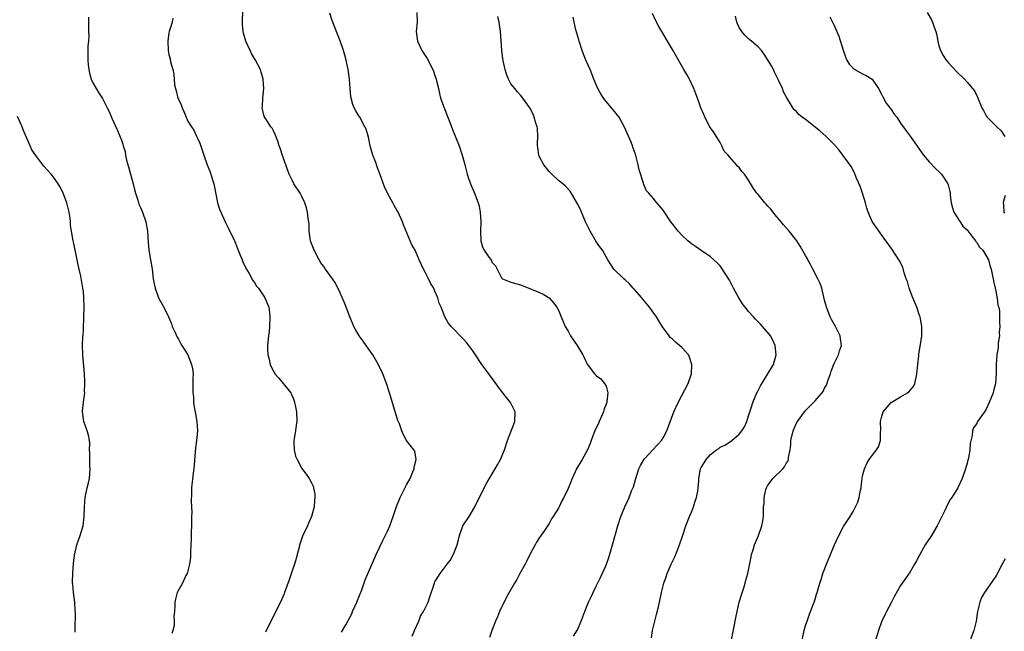
# Model space of a CAD drawing. Units: inches. Extents: x 2604000 to 2607000, y 1512000 to 1515000.
# Drawn here: x 2606576 to 2606783, y 1514319 to 1514448 of the extents above; entities that cross this region are included whole.
import ezdxf

# ---------------------------------------------------------------- set-up
doc = ezdxf.new("R2010")
doc.units = ezdxf.units.IN
doc.header["$MEASUREMENT"] = 0
doc.layers.add('LD26041512_10ft', color=63, linetype='Continuous')

msp = doc.modelspace()

# ---------------------------------------------------------------- linework, layer by layer
at = {"layer": 'LD26041512_10ft'}
for points, elevation in [([(2606643.35, 1514318.65), (2606644.22, 1514320.22), (2606644.68, 1514321), (2606645, 1514321.63), (2606645.49, 1514322.51), (2606645.67, 1514323), (2606646.19, 1514324.19), (2606646.57, 1514325), (2606647.27, 1514326.73), (2606647.6, 1514327.6), (2606648.33, 1514329.67), (2606649, 1514331.28), (2606650.66, 1514335), (2606652.05, 1514337.95), (2606653, 1514339.92), (2606653.47, 1514341), (2606654.22, 1514343), (2606654.92, 1514345.08), (2606655.7, 1514347), (2606656.39, 1514348.39), (2606656.77, 1514349.23), (2606657, 1514349.65), (2606657.78, 1514351), (2606658.36, 1514352.37), (2606658.62, 1514353), (2606658.62, 1514353.38), (2606659.02, 1514355.02), (2606658.73, 1514356.73), (2606658.58, 1514357), (2606657, 1514359), (2606656.34, 1514360.34), (2606656.05, 1514361), (2606655.51, 1514362.49), (2606655.22, 1514363.22), (2606653.45, 1514369), (2606652.78, 1514371), (2606652.01, 1514373), (2606651.06, 1514375.06), (2606649.94, 1514377), (2606649, 1514378.29), (2606648.53, 1514379), (2606647.86, 1514379.86), (2606647.04, 1514381), (2606646.3, 1514382.3), (2606645.96, 1514383), (2606645.67, 1514383.67), (2606645.08, 1514385), (2606644.29, 1514387), (2606643.94, 1514387.94), (2606643, 1514390.17), (2606642.08, 1514392.08), (2606641.44, 1514393), (2606639.99, 1514395), (2606639.6, 1514395.6), (2606639, 1514396.37), (2606638.62, 1514397), (2606637.56, 1514399), (2606637, 1514400.41), (2606636.8, 1514401), (2606636.53, 1514403), (2606636.51, 1514404.51), (2606636.44, 1514405), (2606636.31, 1514405.69), (2606636.19, 1514407), (2606635.96, 1514407.96), (2606635.6, 1514409), (2606635, 1514410.29), (2606634.6, 1514411), (2606633.33, 1514413), (2606633, 1514413.59), (2606632.34, 1514415), (2606631.97, 1514415.97), (2606631, 1514418.74), (2606630.45, 1514420.45), (2606630.24, 1514421), (2606629.96, 1514421.96), (2606629.5, 1514423), (2606629.39, 1514423.39), (2606629, 1514424.12), (2606628.71, 1514424.71), (2606628.47, 1514425), (2606627.38, 1514426.62), (2606627.14, 1514427), (2606627.1, 1514427.1), (2606627, 1514427.45), (2606626.69, 1514428.69), (2606626.64, 1514429), (2606626.7, 1514429.3), (2606626.79, 1514431), (2606626.97, 1514433), (2606626.84, 1514435), (2606626.44, 1514436.44), (2606626.26, 1514437), (2606625.25, 1514439), (2606624.4, 1514440.4), (2606624.1, 1514441), (2606623.18, 1514443), (2606622.71, 1514444.71), (2606622.65, 1514445), (2606622.51, 1514446.51), (2606622.48, 1514447), (2606622.57, 1514449.43)], 7910), ([(2606590.06, 1514448.06), (2606590.11, 1514446.11), (2606590.1, 1514445), (2606590.14, 1514444.14), (2606590.06, 1514443), (2606589.97, 1514442.03), (2606589.98, 1514439.98), (2606589.95, 1514439), (2606590.03, 1514438.03), (2606590.16, 1514437), (2606590.28, 1514436.28), (2606590.68, 1514435), (2606591, 1514434.2), (2606591.67, 1514433), (2606592.17, 1514432.17), (2606593, 1514430.92), (2606594.04, 1514429), (2606594.36, 1514428.36), (2606595, 1514426.79), (2606596.19, 1514424.19), (2606596.71, 1514423), (2606597, 1514422.17), (2606597.33, 1514421.33), (2606597.41, 1514421), (2606597.77, 1514419.77), (2606597.87, 1514419), (2606598.07, 1514417.93), (2606598.34, 1514417), (2606598.53, 1514416.53), (2606599.47, 1514413), (2606599.77, 1514411.77), (2606599.97, 1514411), (2606600.46, 1514409.54), (2606600.61, 1514409), (2606600.71, 1514408.71), (2606601, 1514408), (2606601.46, 1514407), (2606602.18, 1514405), (2606602.53, 1514403), (2606602.63, 1514400.63), (2606602.76, 1514399), (2606603.14, 1514397), (2606603.42, 1514395.42), (2606603.51, 1514395), (2606603.73, 1514393), (2606603.91, 1514391.91), (2606604.1, 1514391), (2606604.76, 1514389.24), (2606604.88, 1514388.88), (2606605.92, 1514387), (2606606.91, 1514385), (2606607.53, 1514383.53), (2606607.72, 1514383), (2606608.31, 1514381.69), (2606608.73, 1514380.73), (2606609, 1514380.31), (2606609.45, 1514379.45), (2606609.74, 1514379), (2606610.97, 1514377), (2606611.79, 1514375), (2606611.96, 1514374.04), (2606612.08, 1514373), (2606612.03, 1514372.03), (2606612.07, 1514371), (2606612.04, 1514369), (2606612.15, 1514368.15), (2606612.19, 1514367), (2606612.39, 1514365.62), (2606612.59, 1514364.59), (2606612.88, 1514363), (2606613.01, 1514361), (2606612.8, 1514359), (2606612.57, 1514357.43), (2606612.22, 1514353), (2606612.08, 1514352.08), (2606611.77, 1514349), (2606611.79, 1514347.79), (2606611.71, 1514346.29), (2606611.79, 1514345), (2606611.83, 1514343.83), (2606611.79, 1514343), (2606611.76, 1514341), (2606611.71, 1514339.71), (2606611.71, 1514338.29), (2606611.64, 1514337), (2606611.52, 1514335.52), (2606611.55, 1514334.45), (2606611.33, 1514333), (2606611, 1514331.56), (2606610.82, 1514331), (2606610.58, 1514330.58), (2606609.85, 1514329), (2606609, 1514327.47), (2606608.76, 1514327), (2606608.42, 1514325.58), (2606608.27, 1514325), (2606608.25, 1514324.25), (2606608.18, 1514323), (2606608.06, 1514321.94), (2606608.11, 1514321), (2606608.09, 1514320.09), (2606607.86, 1514319), (2606607.64, 1514318.36)], 7890), ([(2606607.81, 1514447.81), (2606607.66, 1514447), (2606607.52, 1514446.48), (2606607.05, 1514445), (2606607, 1514444.72), (2606606.78, 1514443), (2606606.84, 1514441), (2606607, 1514440.22), (2606607.25, 1514439.25), (2606607.36, 1514438.64), (2606607.84, 1514437), (2606608.05, 1514436.05), (2606608.12, 1514435), (2606608.22, 1514433.78), (2606608.37, 1514433), (2606608.54, 1514432.54), (2606608.9, 1514431), (2606609, 1514430.76), (2606609.59, 1514429.59), (2606609.8, 1514429), (2606610.18, 1514428.18), (2606611, 1514426.18), (2606611.74, 1514425), (2606612.24, 1514424.24), (2606612.83, 1514423), (2606613, 1514422.6), (2606613.55, 1514421.55), (2606614.35, 1514419), (2606615.07, 1514417), (2606615.64, 1514415.64), (2606615.86, 1514415), (2606616.2, 1514413.8), (2606616.45, 1514413), (2606617, 1514410.12), (2606617.25, 1514409), (2606617.68, 1514407.68), (2606617.93, 1514407), (2606618.82, 1514405), (2606619.56, 1514403.56), (2606620.78, 1514401), (2606621, 1514400.47), (2606621.41, 1514399.41), (2606621.6, 1514399), (2606622, 1514398), (2606622.44, 1514397), (2606622.59, 1514396.59), (2606623.22, 1514395.22), (2606623.87, 1514394.13), (2606624.66, 1514392.66), (2606625, 1514392.23), (2606625.46, 1514391.46), (2606625.85, 1514391), (2606627, 1514389.38), (2606627.23, 1514389), (2606628.03, 1514387), (2606628.15, 1514385.85), (2606628.28, 1514385), (2606628.19, 1514383), (2606628.08, 1514381.92), (2606627.95, 1514381), (2606627.76, 1514379), (2606627.77, 1514378.23), (2606627.84, 1514377), (2606628.08, 1514376.08), (2606628.3, 1514375), (2606629, 1514373.51), (2606629.21, 1514373.21), (2606629.32, 1514373), (2606630.12, 1514372.12), (2606632.66, 1514369), (2606632.76, 1514368.76), (2606633, 1514368.26), (2606633.36, 1514367.36), (2606633.47, 1514367), (2606633.59, 1514366.41), (2606633.84, 1514365), (2606633.94, 1514363), (2606633.78, 1514362.22), (2606633.66, 1514361), (2606633.38, 1514359.38), (2606633.3, 1514359), (2606633.32, 1514358.68), (2606633.36, 1514357), (2606633.68, 1514355.68), (2606633.99, 1514355), (2606635, 1514353.11), (2606635.87, 1514351.87), (2606636.5, 1514351), (2606637, 1514350.09), (2606637.35, 1514349.35), (2606637.46, 1514349), (2606637.72, 1514347.72), (2606637.73, 1514347), (2606637.62, 1514346.38), (2606637.56, 1514345), (2606637.05, 1514343), (2606636.38, 1514341.62), (2606636.15, 1514341), (2606635.13, 1514338.87), (2606634.61, 1514337.39), (2606633.82, 1514334.19), (2606633.43, 1514333), (2606633, 1514331.8), (2606632.3, 1514329.7), (2606631.36, 1514327), (2606631.26, 1514326.74), (2606630.5, 1514325), (2606629, 1514322.09), (2606627.31, 1514318.69)], 7900), ([(2606658.2, 1514317.8), (2606658.7, 1514319), (2606659.61, 1514321), (2606659.99, 1514322.01), (2606660.61, 1514323), (2606661, 1514323.87), (2606661.55, 1514325), (2606661.87, 1514325.87), (2606662.87, 1514329), (2606663, 1514329.27), (2606664.08, 1514331), (2606665.59, 1514333), (2606666.23, 1514333.77), (2606667, 1514335.24), (2606667.66, 1514337), (2606667.94, 1514338.06), (2606668.16, 1514339), (2606668.89, 1514341), (2606670.17, 1514343), (2606671.4, 1514345), (2606671.91, 1514346.09), (2606672.4, 1514347), (2606673, 1514348.29), (2606673.95, 1514350.05), (2606675.65, 1514353), (2606676.13, 1514353.87), (2606676.77, 1514355), (2606677.63, 1514357), (2606678.26, 1514359), (2606679.57, 1514362.43), (2606679.81, 1514363), (2606679.87, 1514365), (2606678.89, 1514367), (2606678.04, 1514368.04), (2606677, 1514369.37), (2606675.45, 1514371.45), (2606674.35, 1514373), (2606672.88, 1514375), (2606671.52, 1514377), (2606671, 1514377.84), (2606670.11, 1514379), (2606669.62, 1514379.62), (2606669, 1514380.32), (2606668.67, 1514380.66), (2606668.29, 1514381), (2606667, 1514382.44), (2606666.43, 1514383), (2606665.77, 1514383.77), (2606665.08, 1514385), (2606664.31, 1514387), (2606663.87, 1514387.87), (2606663.62, 1514389), (2606663, 1514390.41), (2606662.8, 1514390.8), (2606662.73, 1514391), (2606662.07, 1514392.07), (2606661.64, 1514393), (2606661, 1514394.25), (2606660.57, 1514395), (2606659.69, 1514397), (2606659, 1514398.64), (2606658.81, 1514399), (2606658.13, 1514400.13), (2606657.75, 1514401), (2606656.36, 1514404.36), (2606656.14, 1514405), (2606655.27, 1514407), (2606655, 1514407.47), (2606654.41, 1514408.41), (2606654.14, 1514409), (2606653.01, 1514411.01), (2606652.36, 1514412.36), (2606651.69, 1514414.31), (2606651.3, 1514415.3), (2606651, 1514416.16), (2606650.76, 1514416.76), (2606650.53, 1514417.47), (2606649.95, 1514419), (2606649.39, 1514421), (2606649, 1514422.78), (2606648.5, 1514424.5), (2606648.26, 1514425), (2606647.16, 1514427), (2606647, 1514427.28), (2606646.32, 1514428.32), (2606646, 1514429), (2606645.69, 1514429.7), (2606645.3, 1514431.3), (2606645.13, 1514433), (2606645, 1514435), (2606644.75, 1514437), (2606644.31, 1514439), (2606644.04, 1514440.04), (2606643.73, 1514441), (2606643.05, 1514443.05), (2606642.49, 1514444.49), (2606641.34, 1514447.34), (2606640.86, 1514448.86)], 7920), ([(2606659.21, 1514449), (2606659.22, 1514447), (2606659.05, 1514445), (2606659.29, 1514443), (2606660.27, 1514441), (2606661.34, 1514439.34), (2606662.54, 1514437), (2606662.66, 1514436.66), (2606663, 1514435.79), (2606663.27, 1514435), (2606663.33, 1514434.67), (2606663.71, 1514433), (2606663.97, 1514431.97), (2606664.17, 1514431), (2606664.94, 1514428.94), (2606665, 1514428.82), (2606665.51, 1514427.51), (2606666.23, 1514425.77), (2606666.51, 1514425), (2606666.62, 1514424.62), (2606667, 1514423.72), (2606667.19, 1514423.19), (2606667.28, 1514423), (2606667.48, 1514422.52), (2606668.06, 1514421), (2606668.73, 1514419), (2606669, 1514418.05), (2606669.26, 1514417), (2606669.78, 1514415), (2606670.07, 1514414.07), (2606670.6, 1514412.6), (2606671.29, 1514411), (2606672.08, 1514409), (2606672.27, 1514408.27), (2606672.53, 1514407), (2606672.63, 1514405), (2606672.57, 1514403), (2606672.67, 1514401), (2606673, 1514399.75), (2606673.24, 1514399.24), (2606674.22, 1514397.78), (2606674.87, 1514396.87), (2606675, 1514396.51), (2606675.76, 1514395.76), (2606676.07, 1514395), (2606677, 1514393.2), (2606677.18, 1514393), (2606679, 1514392.32), (2606681, 1514391.73), (2606681.54, 1514391.54), (2606685, 1514390.13), (2606685.78, 1514389.78), (2606687, 1514389.03), (2606687.95, 1514387.95), (2606688.66, 1514387), (2606689, 1514386.4), (2606689.56, 1514385), (2606690.39, 1514383), (2606691, 1514381.97), (2606691.54, 1514381), (2606692.9, 1514379), (2606694.14, 1514377), (2606694.43, 1514376.43), (2606695, 1514375.07), (2606696.6, 1514373), (2606697, 1514372.62), (2606697.93, 1514371.93), (2606698.71, 1514371), (2606699, 1514370.44), (2606699.39, 1514369), (2606699.2, 1514367.2), (2606699.15, 1514367), (2606699, 1514366.62), (2606698.53, 1514365.47), (2606698.45, 1514365), (2606697.57, 1514363), (2606697.42, 1514362.58), (2606697, 1514361.79), (2606696.61, 1514361), (2606696.35, 1514360.35), (2606695.87, 1514359), (2606695.67, 1514358.33), (2606695.09, 1514357), (2606693.98, 1514355), (2606692.82, 1514353), (2606691.84, 1514351), (2606691, 1514348.9), (2606690.11, 1514347), (2606689.71, 1514346.29), (2606689.12, 1514345), (2606689, 1514344.78), (2606687.88, 1514343), (2606687.52, 1514342.48), (2606687, 1514341.5), (2606686.04, 1514340.04), (2606685, 1514338.57), (2606684.38, 1514337.62), (2606684.09, 1514337), (2606683, 1514335.11), (2606682.32, 1514333.68), (2606681.96, 1514333), (2606680.87, 1514331), (2606680.23, 1514329.77), (2606679.71, 1514329), (2606678.15, 1514326.15), (2606677.56, 1514325), (2606677, 1514323.94), (2606676.57, 1514323), (2606676.14, 1514321.86), (2606675.72, 1514321), (2606674.97, 1514319), (2606674.47, 1514317.53)], 7930), ([(2606692.17, 1514317.83), (2606693, 1514319.15), (2606693.77, 1514321), (2606694.11, 1514321.89), (2606694.51, 1514323), (2606695, 1514324.25), (2606695.32, 1514325), (2606695.87, 1514326.13), (2606696.31, 1514327), (2606697, 1514328.45), (2606697.86, 1514330.14), (2606699, 1514332.73), (2606699.1, 1514333), (2606699.61, 1514334.39), (2606700.06, 1514336.06), (2606700.34, 1514337), (2606701.46, 1514341), (2606702.11, 1514343), (2606702.93, 1514345), (2606703.62, 1514346.38), (2606703.88, 1514347), (2606704.39, 1514348.39), (2606704.76, 1514349.24), (2606705.2, 1514350.8), (2606705.25, 1514351), (2606705.91, 1514353), (2606706.26, 1514353.74), (2606707, 1514355.06), (2606708.86, 1514357), (2606710.67, 1514359), (2606711, 1514359.55), (2606711.78, 1514361), (2606713.25, 1514365), (2606714.15, 1514367), (2606716.3, 1514371), (2606716.97, 1514373), (2606717.07, 1514375), (2606716.54, 1514376.54), (2606716.35, 1514377), (2606715, 1514378.49), (2606714.49, 1514379), (2606713.64, 1514379.64), (2606713, 1514380.28), (2606712.6, 1514380.6), (2606712.28, 1514381), (2606710.91, 1514382.91), (2606710.14, 1514384.14), (2606709.64, 1514385), (2606708.16, 1514387), (2606706.72, 1514388.72), (2606706.52, 1514389), (2606705, 1514390.73), (2606704.74, 1514391), (2606703.92, 1514391.92), (2606703, 1514392.78), (2606702.73, 1514393), (2606700.66, 1514395), (2606699.98, 1514395.98), (2606699.38, 1514397), (2606699, 1514397.59), (2606698.28, 1514399), (2606697.72, 1514399.72), (2606697, 1514400.72), (2606695.67, 1514403), (2606694.7, 1514405), (2606694.21, 1514406.21), (2606693.81, 1514407), (2606693.6, 1514407.6), (2606693, 1514408.79), (2606691.43, 1514411.43), (2606690.49, 1514412.49), (2606689.9, 1514413), (2606689, 1514413.69), (2606687.58, 1514415), (2606687.31, 1514415.31), (2606687, 1514415.57), (2606685.9, 1514417), (2606685, 1514418.69), (2606684.86, 1514419), (2606684.67, 1514420.67), (2606684.6, 1514421), (2606684.58, 1514421.42), (2606684.64, 1514423), (2606684.56, 1514424.56), (2606684.48, 1514425), (2606684.23, 1514425.77), (2606683.91, 1514427), (2606683.65, 1514427.64), (2606682.97, 1514428.97), (2606681.51, 1514431), (2606681, 1514431.63), (2606680.34, 1514432.34), (2606679.78, 1514433), (2606679, 1514434.04), (2606678.48, 1514435), (2606678.04, 1514436.03), (2606677.76, 1514437), (2606677.61, 1514437.61), (2606677.29, 1514439.29), (2606677.08, 1514441), (2606676.81, 1514445), (2606676.5, 1514447), (2606676.2, 1514448.2)], 7940), ([(2606708.54, 1514317.46), (2606708.8, 1514319), (2606709, 1514319.83), (2606709.25, 1514321), (2606709.62, 1514322.38), (2606710.02, 1514324.02), (2606710.24, 1514325), (2606710.67, 1514327), (2606711.16, 1514329), (2606711.68, 1514330.32), (2606711.86, 1514331), (2606712.73, 1514333), (2606713.46, 1514334.54), (2606714.47, 1514337), (2606715.11, 1514338.89), (2606715.81, 1514341), (2606716.59, 1514343), (2606717, 1514343.93), (2606717.42, 1514345), (2606717.78, 1514346.22), (2606718.05, 1514347), (2606718.34, 1514348.34), (2606718.41, 1514349), (2606718.53, 1514350.53), (2606718.52, 1514351), (2606718.85, 1514353), (2606719, 1514353.28), (2606719.68, 1514354.32), (2606720.08, 1514355), (2606721, 1514356.03), (2606722.28, 1514357), (2606722.71, 1514357.29), (2606723, 1514357.55), (2606723.99, 1514358.01), (2606725, 1514358.64), (2606725.5, 1514359), (2606727, 1514360.3), (2606727.55, 1514361), (2606728.11, 1514361.89), (2606728.6, 1514363), (2606729, 1514364.15), (2606729.26, 1514365), (2606729.71, 1514366.29), (2606729.92, 1514367), (2606730.74, 1514369), (2606731, 1514369.53), (2606731.51, 1514370.49), (2606733.07, 1514373), (2606734.27, 1514375), (2606734.83, 1514377), (2606734.62, 1514379), (2606734.1, 1514380.1), (2606733.62, 1514381), (2606733.35, 1514381.35), (2606731.95, 1514383), (2606731.48, 1514383.48), (2606731, 1514383.94), (2606730.48, 1514384.48), (2606730.02, 1514385), (2606729, 1514386.09), (2606728.26, 1514387), (2606727.72, 1514387.72), (2606726.92, 1514389), (2606726.24, 1514390.24), (2606725.85, 1514391), (2606725.58, 1514391.58), (2606725, 1514392.68), (2606723.31, 1514395.31), (2606723, 1514395.72), (2606722.39, 1514396.39), (2606721, 1514397.61), (2606719, 1514398.93), (2606717.83, 1514399.83), (2606717, 1514400.34), (2606716.65, 1514400.65), (2606716.22, 1514401), (2606715, 1514402.11), (2606714.17, 1514403), (2606713.66, 1514403.66), (2606713, 1514404.57), (2606712.66, 1514405), (2606711.29, 1514407), (2606711, 1514407.46), (2606709.37, 1514409.37), (2606709, 1514409.91), (2606708.03, 1514411), (2606707.53, 1514411.53), (2606706.91, 1514413), (2606706.89, 1514413.1), (2606705.94, 1514415.94), (2606705.78, 1514417), (2606705.2, 1514419.2), (2606705, 1514419.78), (2606704.66, 1514420.66), (2606704.55, 1514421), (2606704.27, 1514421.73), (2606703.76, 1514423), (2606702.91, 1514424.91), (2606701.74, 1514427), (2606700.52, 1514428.52), (2606700.16, 1514429), (2606699, 1514430.32), (2606698.49, 1514431), (2606697.89, 1514431.89), (2606697.28, 1514433), (2606697, 1514433.65), (2606696.44, 1514435), (2606695.66, 1514437), (2606694.85, 1514438.85), (2606694.27, 1514440.27), (2606693.99, 1514441), (2606693.32, 1514443), (2606693.26, 1514443.26), (2606692.63, 1514445.37), (2606692.26, 1514447), (2606692.05, 1514448.05)], 7950), ([(2606725.4, 1514317), (2606726.29, 1514321.71), (2606726.57, 1514323), (2606727.05, 1514325), (2606727.48, 1514326.52), (2606728.01, 1514328.01), (2606728.3, 1514329), (2606728.43, 1514329.57), (2606728.84, 1514331), (2606729.52, 1514334.48), (2606729.64, 1514335), (2606729.97, 1514335.97), (2606730.28, 1514337), (2606730.47, 1514337.53), (2606731.1, 1514339), (2606731.81, 1514341), (2606732.01, 1514341.99), (2606732.17, 1514343), (2606732.11, 1514344.11), (2606732.17, 1514345), (2606732.28, 1514345.72), (2606732.26, 1514347), (2606732.65, 1514348.65), (2606732.77, 1514349), (2606733, 1514349.43), (2606734.13, 1514351), (2606736.18, 1514353), (2606736.57, 1514353.43), (2606737, 1514354.28), (2606737.3, 1514354.7), (2606737.39, 1514355), (2606737.43, 1514355.43), (2606737.74, 1514357), (2606737.87, 1514358.13), (2606737.92, 1514359), (2606738.41, 1514361), (2606739, 1514362.47), (2606739.31, 1514363), (2606740.76, 1514365), (2606741, 1514365.28), (2606743, 1514367.35), (2606744.68, 1514369.32), (2606745, 1514369.97), (2606745.4, 1514370.6), (2606745.77, 1514371.77), (2606746.24, 1514373), (2606746.41, 1514373.59), (2606747, 1514375.21), (2606747.94, 1514377), (2606748.14, 1514377.86), (2606748.54, 1514379), (2606748.36, 1514380.36), (2606748.24, 1514381), (2606747.28, 1514383), (2606747, 1514383.47), (2606746.45, 1514384.45), (2606746.2, 1514385), (2606745.68, 1514386.32), (2606745.38, 1514387), (2606745.3, 1514387.3), (2606745, 1514388.52), (2606744.42, 1514391), (2606744.03, 1514392.03), (2606743.59, 1514393), (2606742.51, 1514395), (2606742.01, 1514396.01), (2606741.45, 1514397), (2606741.31, 1514397.31), (2606741, 1514397.92), (2606739.89, 1514399.89), (2606739.15, 1514401), (2606737.56, 1514403), (2606736.35, 1514404.35), (2606735.86, 1514405), (2606734.53, 1514406.53), (2606734.19, 1514407), (2606733.65, 1514407.65), (2606733, 1514408.38), (2606732.68, 1514408.68), (2606732.41, 1514409), (2606731, 1514410.73), (2606730.86, 1514410.86), (2606730.74, 1514411), (2606730.03, 1514412.03), (2606729, 1514413.76), (2606728.14, 1514415), (2606727.56, 1514415.56), (2606727, 1514416.41), (2606726.68, 1514416.68), (2606726.43, 1514417), (2606725, 1514418.66), (2606724.68, 1514419), (2606723.84, 1514419.84), (2606723.35, 1514421), (2606723, 1514421.64), (2606722.21, 1514423), (2606721.74, 1514423.74), (2606721, 1514424.76), (2606720.86, 1514425), (2606719.81, 1514427), (2606719.56, 1514427.56), (2606718.94, 1514429), (2606718.45, 1514430.45), (2606717.93, 1514431.93), (2606717.51, 1514433), (2606716.56, 1514435), (2606716.01, 1514436.01), (2606715.4, 1514437), (2606714.24, 1514439), (2606713, 1514441.25), (2606711.97, 1514443), (2606710.75, 1514445), (2606710.1, 1514446.1), (2606709.4, 1514447.4), (2606708.78, 1514448.78)], 7960), ([(2606740.25, 1514317), (2606740.7, 1514319), (2606741, 1514320.07), (2606741.3, 1514321), (2606741.75, 1514322.25), (2606742.05, 1514323), (2606742.8, 1514325), (2606743, 1514325.61), (2606743.31, 1514326.69), (2606743.42, 1514327), (2606743.99, 1514329), (2606744.25, 1514329.75), (2606744.62, 1514331), (2606745.39, 1514333), (2606746.24, 1514335), (2606747, 1514336.92), (2606747.98, 1514339), (2606749, 1514340.87), (2606750.39, 1514343), (2606751, 1514344.02), (2606751.52, 1514345), (2606751.99, 1514346.01), (2606752.27, 1514347), (2606752.54, 1514348.54), (2606752.66, 1514349), (2606752.71, 1514349.29), (2606752.88, 1514351), (2606753, 1514351.55), (2606753.36, 1514353), (2606753.89, 1514354.11), (2606754.4, 1514355), (2606755, 1514355.86), (2606755.89, 1514357), (2606756.32, 1514357.68), (2606756.77, 1514359), (2606756.74, 1514360.74), (2606756.83, 1514361.17), (2606756.79, 1514363), (2606757, 1514363.81), (2606757.35, 1514365), (2606759, 1514366.98), (2606761, 1514368.18), (2606762.47, 1514369), (2606762.75, 1514369.25), (2606763.68, 1514370.32), (2606764.02, 1514371), (2606764.25, 1514372.25), (2606764.44, 1514373), (2606764.61, 1514375), (2606764.83, 1514376.83), (2606764.86, 1514377.14), (2606765.21, 1514379.21), (2606765.44, 1514381), (2606765.46, 1514383), (2606765.11, 1514385), (2606765, 1514385.29), (2606764.44, 1514387), (2606763.6, 1514389), (2606762.8, 1514391), (2606762.41, 1514392.41), (2606762.17, 1514393), (2606761.72, 1514394.28), (2606761.44, 1514395.44), (2606760.77, 1514396.77), (2606759.85, 1514398.15), (2606759.19, 1514399.19), (2606759, 1514399.45), (2606758.39, 1514400.39), (2606757.89, 1514401), (2606755.83, 1514403.83), (2606755, 1514405.09), (2606754.2, 1514407), (2606753.86, 1514407.86), (2606753.61, 1514409), (2606752.97, 1514411), (2606752.48, 1514412.48), (2606751.67, 1514414.33), (2606751.32, 1514415.32), (2606750.61, 1514416.61), (2606748.07, 1514420.07), (2606747, 1514421.25), (2606745.26, 1514423), (2606744.04, 1514424.04), (2606741, 1514426.49), (2606740.29, 1514427), (2606739.56, 1514427.56), (2606739, 1514428.25), (2606738.57, 1514428.57), (2606737.27, 1514430.73), (2606737.05, 1514431.05), (2606736.35, 1514432.35), (2606736.15, 1514433), (2606735.47, 1514434.53), (2606734.48, 1514436.48), (2606734.23, 1514437), (2606733.79, 1514437.79), (2606732.29, 1514440.29), (2606731.71, 1514441), (2606731, 1514441.8), (2606729.29, 1514443.29), (2606729, 1514443.49), (2606728.23, 1514444.23), (2606727.55, 1514445), (2606727, 1514445.87), (2606726.65, 1514446.65), (2606726.51, 1514447), (2606726.25, 1514448.25)], 7970), ([(2606746.1, 1514448.1), (2606746.63, 1514447), (2606747, 1514446.28), (2606747.55, 1514445), (2606748.01, 1514444.01), (2606748.91, 1514441.09), (2606749.46, 1514439.46), (2606749.67, 1514439), (2606750.17, 1514438.17), (2606751, 1514437.28), (2606751.39, 1514437), (2606753, 1514436.09), (2606753.76, 1514435.76), (2606755, 1514435), (2606756.37, 1514433), (2606757, 1514431.84), (2606757.25, 1514431.25), (2606757.95, 1514429.95), (2606758.73, 1514429), (2606759, 1514428.64), (2606759.66, 1514427.66), (2606760.18, 1514427), (2606761, 1514425.76), (2606762.14, 1514424.14), (2606762.98, 1514423), (2606765.48, 1514419.48), (2606765.84, 1514419), (2606767, 1514417.62), (2606768.27, 1514416.27), (2606769.3, 1514415.3), (2606769.58, 1514415), (2606770.92, 1514413), (2606771, 1514412.75), (2606771.35, 1514411.35), (2606771.39, 1514411), (2606771.42, 1514410.58), (2606771.62, 1514409), (2606771.91, 1514407.91), (2606772.21, 1514407), (2606773, 1514405.85), (2606773.3, 1514405.3), (2606773.51, 1514405), (2606774.09, 1514404.09), (2606775, 1514403.27), (2606775.11, 1514403.11), (2606776, 1514402), (2606776.74, 1514401), (2606776.83, 1514400.83), (2606777, 1514400.67), (2606777.63, 1514399.63), (2606778.28, 1514399), (2606779, 1514397.85), (2606779.47, 1514397), (2606779.78, 1514395.78), (2606780.06, 1514395), (2606780.36, 1514393.64), (2606780.46, 1514393), (2606780.52, 1514392.52), (2606780.88, 1514391), (2606781, 1514390.4), (2606781.21, 1514389.21), (2606781.28, 1514389), (2606781.47, 1514387.47), (2606781.63, 1514387), (2606781.77, 1514386.23), (2606781.83, 1514385), (2606781.78, 1514383.78), (2606781.87, 1514383), (2606781.73, 1514381.73), (2606781.77, 1514381), (2606781.55, 1514379.55), (2606781.54, 1514379), (2606781.49, 1514378.51), (2606781.26, 1514377), (2606781.09, 1514375), (2606781.07, 1514373.07), (2606780.94, 1514371), (2606780.55, 1514369.45), (2606780.46, 1514369), (2606779.64, 1514367), (2606779, 1514365.55), (2606778.79, 1514365.21), (2606778.62, 1514365), (2606777.21, 1514363), (2606777, 1514362.59), (2606776.36, 1514361.64), (2606776.1, 1514361), (2606776.07, 1514360.07), (2606775.65, 1514358.35), (2606775.59, 1514357), (2606775.27, 1514355.27), (2606775.14, 1514354.86), (2606775, 1514354.25), (2606774.65, 1514353), (2606773.98, 1514351), (2606773.06, 1514349), (2606771.79, 1514347), (2606771.45, 1514346.55), (2606770.75, 1514345.25), (2606770.66, 1514345), (2606770.39, 1514344.39), (2606769.7, 1514343), (2606769.45, 1514342.55), (2606768.69, 1514341), (2606767.49, 1514339), (2606766.19, 1514337), (2606765.03, 1514335), (2606764.31, 1514333.69), (2606763.95, 1514333), (2606763, 1514331.36), (2606762.03, 1514329.97), (2606761.31, 1514329), (2606761, 1514328.5), (2606759.73, 1514326.27), (2606759.1, 1514325), (2606757.99, 1514323), (2606757.66, 1514322.34), (2606757, 1514320.84), (2606756.34, 1514319), (2606755.68, 1514317)], 7980), ([(2606766.61, 1514449), (2606767.48, 1514447.48), (2606767.73, 1514447), (2606768.04, 1514445.96), (2606768.39, 1514445), (2606768.53, 1514444.53), (2606768.8, 1514443), (2606769, 1514442.26), (2606769.41, 1514441), (2606769.96, 1514439.96), (2606770.58, 1514439), (2606771, 1514438.47), (2606772.7, 1514436.7), (2606774.44, 1514435), (2606775, 1514434.4), (2606776.15, 1514433), (2606776.51, 1514432.51), (2606777.19, 1514431.19), (2606778.06, 1514429), (2606778.41, 1514428.41), (2606779, 1514427.31), (2606779.22, 1514427), (2606781.24, 1514425), (2606782.14, 1514424.14), (2606782.93, 1514422.93)], 7990), ([(2606587.31, 1514318.69), (2606587.27, 1514319.27), (2606587.34, 1514322.66), (2606587.29, 1514323.29), (2606587.21, 1514325), (2606586.95, 1514327), (2606586.78, 1514328.78), (2606586.74, 1514329), (2606586.74, 1514329.26), (2606586.77, 1514331), (2606586.92, 1514333.08), (2606587.14, 1514334.86), (2606587.66, 1514337), (2606588.36, 1514339), (2606588.95, 1514341.05), (2606589.18, 1514343), (2606589.21, 1514345), (2606589.37, 1514347), (2606589.83, 1514349), (2606590.06, 1514350.06), (2606590.3, 1514351), (2606590.44, 1514353), (2606590.36, 1514353.64), (2606590.34, 1514355), (2606590.4, 1514356.4), (2606590.3, 1514357), (2606590.37, 1514358.37), (2606590.29, 1514359), (2606590.09, 1514360.09), (2606589.83, 1514361), (2606589.09, 1514363), (2606589, 1514363.57), (2606588.83, 1514365), (2606588.84, 1514365.16), (2606589.03, 1514367.03), (2606589.29, 1514369), (2606589.27, 1514369.27), (2606589.33, 1514371), (2606589.3, 1514371.3), (2606589.22, 1514373), (2606588.86, 1514377), (2606588.87, 1514377.13), (2606588.84, 1514379), (2606588.92, 1514380.92), (2606588.94, 1514381.06), (2606589, 1514382.3), (2606589.1, 1514385), (2606589.14, 1514386.86), (2606589.16, 1514387), (2606589.11, 1514389), (2606589, 1514390.31), (2606588.92, 1514391), (2606588.47, 1514393.53), (2606588.14, 1514395), (2606587.91, 1514395.91), (2606587.71, 1514397), (2606587, 1514400.4), (2606586.85, 1514401), (2606586.5, 1514403), (2606586.3, 1514404.3), (2606586.28, 1514405), (2606586.21, 1514405.79), (2606586.01, 1514407), (2606585.53, 1514409), (2606585, 1514410.45), (2606584.78, 1514411), (2606584.2, 1514412.2), (2606583.72, 1514413), (2606582.58, 1514414.58), (2606582.24, 1514415), (2606580.7, 1514416.7), (2606579, 1514418.93), (2606578.16, 1514420.16), (2606577.82, 1514421), (2606576.35, 1514424.35), (2606576.12, 1514425), (2606575.17, 1514427.17)], 7880), ([(2606783, 1514410.49), (2606782.67, 1514409.33), (2606782.59, 1514409), (2606782.65, 1514408.65), (2606782.73, 1514407), (2606782.83, 1514406.83)], 7990), ([(2606783, 1514334.08), (2606782.39, 1514333), (2606781.22, 1514330.78), (2606781, 1514330.43), (2606779, 1514327.53), (2606778.62, 1514327), (2606778.05, 1514325.95), (2606777.64, 1514325), (2606777.18, 1514323), (2606776.89, 1514321), (2606776.39, 1514319), (2606775.6, 1514317)], 7990)]:
    msp.add_lwpolyline(points, dxfattribs=dict(at, elevation=elevation))

doc.saveas('drawing.dxf')
